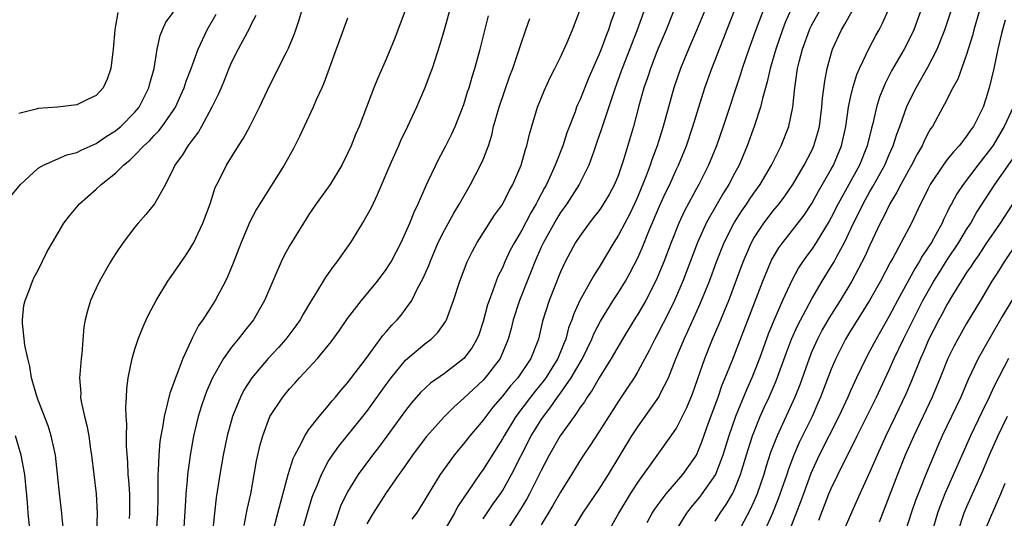
# Model space of a CAD drawing. Units: inches. Extents: x 2599874 to 2601000, y 1479000 to 1482000.
# Drawn here: x 2600485 to 2600587, y 1480118 to 1480170 of the extents above; entities that cross this region are included whole.
import ezdxf

# ---------------------------------------------------------------- set-up
doc = ezdxf.new("R2010")
doc.units = ezdxf.units.IN
doc.header["$MEASUREMENT"] = 0
doc.layers.add('LD25981479_2ft', color=230, linetype='Continuous')

msp = doc.modelspace()

# ---------------------------------------------------------------- linework, layer by layer
at = {"layer": 'LD25981479_2ft'}
for points, elevation in [([(2600529.86, 1480172.14), (2600529, 1480169.1), (2600528.53, 1480167.47), (2600527.74, 1480165), (2600527.54, 1480164.46), (2600526.99, 1480163), (2600526.12, 1480161), (2600525.2, 1480159), (2600524.48, 1480157.52), (2600524.26, 1480157), (2600523.36, 1480155), (2600522.07, 1480151.93), (2600521.42, 1480150.58), (2600521, 1480149.79), (2600520.71, 1480149.29), (2600519.3, 1480147), (2600517.9, 1480145), (2600517.5, 1480144.5), (2600517, 1480143.78), (2600516.67, 1480143.33), (2600515.67, 1480141.67), (2600515.15, 1480140.85), (2600514.41, 1480139.59), (2600514.08, 1480139), (2600513.63, 1480138.37), (2600512.61, 1480137), (2600511.86, 1480136.14), (2600510.8, 1480135), (2600509.1, 1480133), (2600508.28, 1480131.72), (2600507.91, 1480131), (2600507.08, 1480129), (2600506.54, 1480127), (2600506.13, 1480125), (2600505.78, 1480123), (2600505.41, 1480120.59), (2600505.22, 1480119), (2600505.02, 1480117)], 10718), ([(2600533, 1480118.41), (2600534.05, 1480119.95), (2600534.81, 1480121), (2600535, 1480121.3), (2600535.94, 1480123), (2600537.99, 1480127), (2600539, 1480128.63), (2600539.25, 1480129), (2600540.02, 1480129.98), (2600540.71, 1480131), (2600540.84, 1480131.16), (2600542.13, 1480133), (2600543.29, 1480135), (2600544.26, 1480137), (2600544.47, 1480137.53), (2600545.15, 1480138.85), (2600546.46, 1480141), (2600547, 1480141.83), (2600547.73, 1480143), (2600548.19, 1480143.81), (2600549, 1480145.4), (2600549.48, 1480146.52), (2600550.15, 1480148.15), (2600551.26, 1480150.74), (2600551.88, 1480152.12), (2600552.3, 1480153), (2600553, 1480154.56), (2600553.21, 1480155), (2600554.04, 1480157), (2600554.7, 1480159), (2600555.3, 1480161), (2600555.95, 1480163), (2600556.67, 1480165), (2600559.57, 1480172.43)], 10702), ([(2600557, 1480118.15), (2600557.52, 1480119), (2600558.13, 1480119.87), (2600558.78, 1480121), (2600559, 1480121.44), (2600559.63, 1480123), (2600560.42, 1480125.58), (2600560.87, 1480127), (2600561, 1480127.35), (2600561.66, 1480129), (2600562.08, 1480129.92), (2600562.59, 1480131), (2600563.31, 1480132.69), (2600564.38, 1480135.62), (2600564.91, 1480137), (2600565.55, 1480138.45), (2600567, 1480141.15), (2600568.08, 1480143), (2600569, 1480144.49), (2600569.3, 1480145), (2600569.61, 1480145.61), (2600570.37, 1480147), (2600571.32, 1480149), (2600571.88, 1480150.12), (2600572.29, 1480151), (2600573, 1480152.27), (2600573.28, 1480152.72), (2600574.55, 1480155), (2600575, 1480156.08), (2600575.42, 1480157), (2600575.79, 1480158.21), (2600576.09, 1480159), (2600576.85, 1480161.15), (2600577.77, 1480163), (2600579, 1480165.13), (2600579.97, 1480167), (2600580.76, 1480169), (2600581, 1480169.72), (2600582.05, 1480173)], 10688), ([(2600496.44, 1480118.44), (2600496.49, 1480119), (2600496.47, 1480121), (2600496.39, 1480122.39), (2600496.32, 1480123), (2600496.27, 1480124.27), (2600496.13, 1480125.87), (2600496.14, 1480127), (2600496.18, 1480128.18), (2600496.11, 1480129), (2600496.05, 1480129.95), (2600496.12, 1480131), (2600496.16, 1480131.84), (2600496.32, 1480133), (2600496.73, 1480135), (2600497, 1480135.96), (2600497.33, 1480137), (2600497.81, 1480138.19), (2600498.16, 1480139), (2600498.44, 1480139.56), (2600499.2, 1480141), (2600500.42, 1480143), (2600500.65, 1480143.35), (2600501, 1480143.81), (2600502.29, 1480145.71), (2600503.07, 1480146.93), (2600504.03, 1480149), (2600504.77, 1480151), (2600505.32, 1480152.68), (2600505.47, 1480153), (2600505.98, 1480153.98), (2600506.47, 1480155), (2600507.72, 1480157), (2600508.22, 1480157.78), (2600508.88, 1480159), (2600509.9, 1480161), (2600511, 1480163.34), (2600512.67, 1480166.67), (2600512.9, 1480167.1), (2600513.48, 1480168.52), (2600513.63, 1480169), (2600513.98, 1480170.02), (2600514.45, 1480171.55)], 10724), ([(2600524.94, 1480171), (2600523.88, 1480168.12), (2600523, 1480165.95), (2600522.09, 1480163.91), (2600521.71, 1480163), (2600520.2, 1480159), (2600519.83, 1480158.17), (2600519.37, 1480157), (2600519, 1480156.19), (2600518.41, 1480155), (2600517.2, 1480153), (2600515.76, 1480151), (2600515, 1480149.87), (2600514.44, 1480149), (2600513, 1480146.65), (2600512.41, 1480145.59), (2600512.14, 1480145), (2600511.48, 1480143.48), (2600511.26, 1480143), (2600510.41, 1480141), (2600509.27, 1480139), (2600508.26, 1480137.74), (2600507.69, 1480137), (2600507, 1480136.16), (2600506.17, 1480135), (2600505.04, 1480133), (2600504.42, 1480131.58), (2600504.2, 1480131), (2600503.89, 1480130.11), (2600503.55, 1480129), (2600503.06, 1480126.94), (2600502.71, 1480125), (2600502.68, 1480124.68), (2600502.44, 1480123), (2600502.42, 1480122.42), (2600502.28, 1480121), (2600502.25, 1480120.25), (2600502.02, 1480117)], 10720), ([(2600514.43, 1480117.57), (2600514.88, 1480119.12), (2600515.35, 1480120.65), (2600515.48, 1480121), (2600515.84, 1480121.84), (2600516.29, 1480123), (2600517, 1480124.32), (2600517.25, 1480124.75), (2600518.08, 1480125.92), (2600521, 1480129.51), (2600523, 1480132.3), (2600523.51, 1480133), (2600525, 1480134.82), (2600527, 1480136.51), (2600527.63, 1480137), (2600528.32, 1480137.68), (2600529.14, 1480138.86), (2600529.21, 1480139), (2600529.96, 1480141), (2600530.6, 1480143), (2600531.35, 1480145), (2600531.9, 1480146.1), (2600532.41, 1480147), (2600534.2, 1480149.8), (2600535, 1480150.93), (2600535.69, 1480152.32), (2600536.08, 1480153), (2600536.95, 1480155), (2600537.39, 1480156.61), (2600537.54, 1480157), (2600537.79, 1480158.21), (2600538.64, 1480161), (2600539.32, 1480162.68), (2600539.95, 1480164.05), (2600540.44, 1480165), (2600541, 1480166.17), (2600541.69, 1480167.69), (2600542.24, 1480169), (2600543, 1480171)], 10712), ([(2600546.66, 1480171), (2600546.21, 1480169.79), (2600545.97, 1480169), (2600545.69, 1480168.31), (2600545.21, 1480167), (2600545, 1480166.46), (2600543.94, 1480164.06), (2600543, 1480161.72), (2600542.77, 1480161.23), (2600542.68, 1480161), (2600542.51, 1480160.51), (2600541.68, 1480158.32), (2600541.26, 1480157), (2600540.47, 1480155), (2600540.05, 1480154.05), (2600539.55, 1480153), (2600539.35, 1480152.65), (2600539, 1480151.98), (2600538.65, 1480151.35), (2600538.49, 1480151), (2600537.93, 1480150.07), (2600537, 1480148.28), (2600536.24, 1480147), (2600535.82, 1480146.18), (2600535.26, 1480145), (2600535, 1480144.38), (2600534.54, 1480143.46), (2600534.36, 1480143), (2600534.03, 1480142.03), (2600533.62, 1480141), (2600533.47, 1480140.53), (2600533, 1480138.8), (2600532.55, 1480137.45), (2600532.36, 1480137), (2600531.86, 1480136.14), (2600531, 1480134.98), (2600529, 1480133.45), (2600527.57, 1480132.43), (2600526.54, 1480131.46), (2600525.61, 1480130.39), (2600525, 1480129.62), (2600523.06, 1480126.94), (2600522.2, 1480125.8), (2600521.57, 1480125), (2600520.1, 1480123), (2600519, 1480121.21), (2600518.28, 1480119.72), (2600518.01, 1480119), (2600517.49, 1480117.49)], 10710), ([(2600549.67, 1480171), (2600548.89, 1480168.89), (2600547.4, 1480165), (2600547.3, 1480164.7), (2600546.68, 1480163), (2600545.48, 1480159.48), (2600545.26, 1480158.74), (2600544.75, 1480157.25), (2600544.45, 1480156.45), (2600543.94, 1480155), (2600542.94, 1480153), (2600541.66, 1480151), (2600541, 1480150.08), (2600540.59, 1480149.41), (2600539.24, 1480147), (2600539, 1480146.49), (2600538.34, 1480145), (2600537.97, 1480144.03), (2600537.55, 1480143), (2600536.76, 1480141), (2600536.13, 1480139), (2600535.91, 1480138.09), (2600535.61, 1480137), (2600534.85, 1480135.15), (2600534.77, 1480135), (2600533.22, 1480133), (2600533, 1480132.76), (2600531, 1480130.89), (2600530.01, 1480129.99), (2600529.03, 1480129), (2600527.13, 1480126.87), (2600525.72, 1480125), (2600524.6, 1480123.4), (2600524.3, 1480123), (2600522.93, 1480121), (2600521.65, 1480119), (2600521, 1480117.9)], 10708), ([(2600552.73, 1480171), (2600551.92, 1480169), (2600551, 1480166.83), (2600550.3, 1480165), (2600549.99, 1480164.01), (2600549.64, 1480163), (2600549.11, 1480161.11), (2600548.55, 1480159), (2600547.54, 1480155.54), (2600547, 1480153.98), (2600546.6, 1480153), (2600546.04, 1480151.96), (2600545.28, 1480150.72), (2600545, 1480150.31), (2600544.43, 1480149.57), (2600543.98, 1480149), (2600543, 1480147.66), (2600542.57, 1480147), (2600541.49, 1480145), (2600541, 1480143.95), (2600539.84, 1480141), (2600539.16, 1480138.84), (2600538.74, 1480137), (2600537.96, 1480135), (2600536.61, 1480133), (2600535.85, 1480132.15), (2600535, 1480131.08), (2600534.03, 1480129.97), (2600533.28, 1480129), (2600533, 1480128.6), (2600531.65, 1480127), (2600531, 1480126.18), (2600530.45, 1480125.55), (2600530, 1480125), (2600528.58, 1480123), (2600527.23, 1480120.77), (2600527, 1480120.36), (2600526.47, 1480119.53), (2600526.12, 1480119), (2600525.64, 1480118.36)], 10706), ([(2600555.92, 1480171), (2600555.08, 1480168.92), (2600554.25, 1480167), (2600553.43, 1480165), (2600552.74, 1480163), (2600552.18, 1480161), (2600551.64, 1480159), (2600551.02, 1480157), (2600550.46, 1480155.54), (2600550.29, 1480155), (2600549.87, 1480153.87), (2600549, 1480151.75), (2600548.67, 1480151), (2600548.13, 1480149.87), (2600547.65, 1480149), (2600547, 1480147.74), (2600546.53, 1480147), (2600545, 1480144.42), (2600544.44, 1480143.56), (2600543.02, 1480140.98), (2600542.39, 1480139.61), (2600542.19, 1480139), (2600541.85, 1480138.15), (2600541.55, 1480137), (2600541.38, 1480136.62), (2600540.75, 1480135), (2600539.49, 1480133), (2600539.29, 1480132.71), (2600538.39, 1480131.61), (2600537.9, 1480131), (2600536.4, 1480129), (2600535.17, 1480127), (2600535, 1480126.68), (2600533, 1480123.51), (2600532.63, 1480123), (2600530.37, 1480119.63), (2600530.05, 1480119), (2600529, 1480117.23)], 10704), ([(2600561.98, 1480171), (2600561.2, 1480169), (2600560.47, 1480167), (2600559.79, 1480165), (2600559.61, 1480164.39), (2600557.83, 1480159), (2600557.13, 1480157), (2600556.32, 1480155), (2600555.32, 1480153), (2600555, 1480152.43), (2600553.81, 1480150.19), (2600553.25, 1480149), (2600552.44, 1480147), (2600551.68, 1480145), (2600550.9, 1480143.1), (2600549.82, 1480141), (2600549, 1480139.59), (2600548.62, 1480139), (2600547.41, 1480137), (2600546.26, 1480135), (2600545, 1480133), (2600544.28, 1480131.72), (2600543.76, 1480131), (2600543.48, 1480130.52), (2600543, 1480129.87), (2600542.67, 1480129.33), (2600542.41, 1480129), (2600540.99, 1480127), (2600539.84, 1480125), (2600539, 1480123.42), (2600537.8, 1480121), (2600537.52, 1480120.48), (2600536.78, 1480119.22), (2600535.32, 1480117)], 10700), ([(2600564.87, 1480171.13), (2600564.25, 1480169.75), (2600563.96, 1480169), (2600563.26, 1480167), (2600562.68, 1480165), (2600562.38, 1480163.62), (2600561.88, 1480161.88), (2600561.7, 1480161), (2600561.05, 1480159), (2600560.32, 1480157), (2600559.47, 1480155), (2600559, 1480154.12), (2600558.43, 1480153), (2600557.87, 1480152.13), (2600556.4, 1480149.6), (2600556.08, 1480149), (2600555.17, 1480147), (2600553.66, 1480143), (2600552.8, 1480141), (2600552.21, 1480139.79), (2600551, 1480137.43), (2600550.76, 1480137), (2600550.18, 1480135.82), (2600549, 1480133.64), (2600548.62, 1480133), (2600547.98, 1480132.02), (2600547, 1480130.57), (2600545, 1480127.43), (2600544.04, 1480125.96), (2600543.38, 1480125), (2600543, 1480124.4), (2600542.15, 1480123), (2600541, 1480121.17), (2600540.21, 1480119.79), (2600539, 1480117.79)], 10698), ([(2600542.12, 1480117), (2600543.33, 1480119), (2600545, 1480121.47), (2600545.96, 1480123), (2600548.4, 1480127), (2600549, 1480127.93), (2600551, 1480130.74), (2600551.17, 1480131), (2600551.32, 1480131.32), (2600552.18, 1480133), (2600552.94, 1480134.94), (2600553.79, 1480137), (2600554.18, 1480137.82), (2600555.43, 1480140.57), (2600556.41, 1480143), (2600557.15, 1480145), (2600557.94, 1480147), (2600558.97, 1480149.03), (2600559.75, 1480150.25), (2600560.28, 1480151), (2600560.56, 1480151.44), (2600561, 1480152.09), (2600561.65, 1480153), (2600562.82, 1480155), (2600563.82, 1480157), (2600564.62, 1480159), (2600565.03, 1480161), (2600565.23, 1480163), (2600565.53, 1480165), (2600565.69, 1480165.69), (2600566.03, 1480167), (2600566.75, 1480169), (2600566.83, 1480169.17), (2600567, 1480169.52), (2600567.82, 1480171)], 10696), ([(2600545.91, 1480117), (2600547.04, 1480119), (2600548.26, 1480121), (2600549, 1480122.16), (2600551, 1480124.97), (2600552.47, 1480127), (2600553, 1480127.78), (2600554.09, 1480129.91), (2600554.67, 1480131.33), (2600555.94, 1480135), (2600556.74, 1480137), (2600557.42, 1480138.58), (2600558.4, 1480141), (2600559.89, 1480145), (2600560.76, 1480147), (2600561, 1480147.42), (2600562.04, 1480149), (2600563, 1480150.25), (2600563.62, 1480151), (2600564.21, 1480151.79), (2600565.02, 1480152.98), (2600566.22, 1480155), (2600567, 1480156.51), (2600567.22, 1480157), (2600567.63, 1480158.37), (2600567.78, 1480159), (2600568.03, 1480161), (2600568.09, 1480161.91), (2600568.33, 1480163.67), (2600568.59, 1480165), (2600569, 1480166.5), (2600569.15, 1480167), (2600570.06, 1480169), (2600570.42, 1480169.58), (2600571.21, 1480171)], 10694), ([(2600549.96, 1480118.04), (2600550.5, 1480119), (2600550.69, 1480119.31), (2600551, 1480119.75), (2600551.92, 1480121), (2600553.65, 1480123), (2600555, 1480124.89), (2600555.06, 1480125), (2600555.63, 1480126.37), (2600556.32, 1480128.32), (2600557.3, 1480131), (2600557.74, 1480132.26), (2600558.05, 1480133), (2600558.75, 1480134.75), (2600561.94, 1480143), (2600562.84, 1480145.16), (2600563.57, 1480146.43), (2600563.99, 1480147), (2600565, 1480148.26), (2600566.19, 1480149.81), (2600566.99, 1480151.01), (2600567.7, 1480152.3), (2600569, 1480154.56), (2600569.24, 1480155), (2600570.07, 1480157), (2600570.51, 1480159), (2600570.8, 1480161), (2600571, 1480161.98), (2600571.23, 1480163), (2600571.64, 1480164.36), (2600571.93, 1480165), (2600572.91, 1480167.09), (2600573.6, 1480168.4), (2600573.95, 1480169), (2600574.31, 1480169.69), (2600574.9, 1480171)], 10692), ([(2600578.26, 1480171), (2600577.54, 1480169), (2600577.38, 1480168.62), (2600576.56, 1480167), (2600575.25, 1480164.75), (2600574.57, 1480163.43), (2600573.99, 1480162.01), (2600573.69, 1480161), (2600573.3, 1480159.3), (2600573.17, 1480158.83), (2600572.73, 1480157), (2600571.92, 1480155), (2600569.72, 1480151), (2600569, 1480149.56), (2600568.8, 1480149.2), (2600567.46, 1480147), (2600567, 1480146.31), (2600566.44, 1480145.56), (2600566.05, 1480145), (2600565.63, 1480144.37), (2600564.93, 1480143.07), (2600563.98, 1480141), (2600563.07, 1480138.93), (2600562.5, 1480137.51), (2600561.58, 1480135), (2600561, 1480133.51), (2600560.79, 1480133), (2600560.24, 1480131.76), (2600559.1, 1480129), (2600558.42, 1480127), (2600557.81, 1480125), (2600557.03, 1480123), (2600555.64, 1480121), (2600555.37, 1480120.63), (2600555, 1480120.18), (2600554.45, 1480119.55), (2600554.03, 1480119), (2600552.79, 1480117)], 10690), ([(2600584.35, 1480171), (2600583.76, 1480169), (2600583.61, 1480168.39), (2600583, 1480166.42), (2600582.1, 1480163.9), (2600581.59, 1480163), (2600580.71, 1480161.29), (2600580.53, 1480161), (2600579.46, 1480159), (2600579.27, 1480158.73), (2600579, 1480158.25), (2600578.59, 1480157.41), (2600578.42, 1480157), (2600577.89, 1480156.11), (2600577.32, 1480155), (2600577, 1480154.45), (2600576.2, 1480153), (2600575.8, 1480152.2), (2600575.06, 1480151), (2600574.4, 1480149.6), (2600574.07, 1480149), (2600573, 1480146.73), (2600572.47, 1480145.53), (2600571.15, 1480143), (2600569.93, 1480141), (2600568.79, 1480139.21), (2600568.06, 1480137.94), (2600567.57, 1480137), (2600567, 1480135.71), (2600566.71, 1480135), (2600565.74, 1480132.26), (2600565.24, 1480131), (2600563.4, 1480127), (2600562.74, 1480125.26), (2600562.25, 1480123.75), (2600562.04, 1480123), (2600561.34, 1480121), (2600561, 1480120.19), (2600560.63, 1480119.37), (2600559, 1480116.3)], 10686), ([(2600483.53, 1480151), (2600485.17, 1480153), (2600487, 1480154.68), (2600487.54, 1480155), (2600489.95, 1480156.05), (2600491, 1480156.31), (2600491.45, 1480156.55), (2600493, 1480157.24), (2600494.04, 1480157.96), (2600495, 1480158.55), (2600495.25, 1480158.75), (2600495.54, 1480159), (2600497, 1480160.46), (2600497.45, 1480161), (2600498.46, 1480163), (2600498.56, 1480163.44), (2600498.99, 1480165), (2600499.31, 1480167), (2600499.6, 1480168.4), (2600499.86, 1480169), (2600500.22, 1480169.78), (2600501, 1480170.82)], 10730), ([(2600495.23, 1480170.77), (2600495, 1480169.4), (2600494.92, 1480169), (2600494.75, 1480167), (2600494.71, 1480166.71), (2600494.53, 1480165), (2600494.12, 1480163.88), (2600493.74, 1480163), (2600493, 1480162.21), (2600492.18, 1480161.82), (2600491, 1480161.24), (2600488.99, 1480160.99), (2600487, 1480160.86), (2600486.79, 1480160.79), (2600485, 1480160.33)], 10732), ([(2600489.65, 1480117), (2600489.48, 1480118.52), (2600489.45, 1480119), (2600489.24, 1480120.76), (2600489.01, 1480123.01), (2600488.79, 1480125), (2600488.71, 1480125.29), (2600488.35, 1480127), (2600488.03, 1480128.03), (2600487, 1480130.68), (2600486.82, 1480131.18), (2600486.32, 1480133), (2600486.15, 1480134.15), (2600485.92, 1480135), (2600485.62, 1480136.38), (2600485.37, 1480138.63), (2600485.37, 1480139), (2600485.53, 1480140.47), (2600485.65, 1480141), (2600486.11, 1480142.11), (2600486.42, 1480143), (2600486.6, 1480143.4), (2600487, 1480144.14), (2600487.95, 1480146.05), (2600488.48, 1480147), (2600489.67, 1480149), (2600490.25, 1480149.75), (2600491.29, 1480151), (2600493, 1480152.49), (2600493.53, 1480153), (2600495, 1480154.17), (2600495.83, 1480155), (2600496.49, 1480155.51), (2600497, 1480156.02), (2600497.93, 1480157), (2600498.5, 1480157.5), (2600499, 1480158.05), (2600499.47, 1480158.53), (2600499.83, 1480159), (2600501, 1480160.69), (2600501.19, 1480161), (2600501.76, 1480162.24), (2600502.09, 1480163), (2600502.31, 1480163.69), (2600502.82, 1480165), (2600503.55, 1480167), (2600504.49, 1480169), (2600505.4, 1480170.6)], 10728), ([(2600509.52, 1480170.48), (2600509, 1480169.52), (2600508.84, 1480169.16), (2600507.67, 1480167), (2600507, 1480165.66), (2600506.72, 1480165), (2600506.24, 1480163.76), (2600505.91, 1480163), (2600505.65, 1480162.35), (2600504.97, 1480161), (2600503.9, 1480159), (2600503.58, 1480158.42), (2600503, 1480157.69), (2600502.49, 1480157), (2600501.94, 1480156.06), (2600501.14, 1480155), (2600501, 1480154.67), (2600500.16, 1480153), (2600499.02, 1480150.98), (2600498.13, 1480149.87), (2600497.34, 1480149), (2600497, 1480148.58), (2600495.8, 1480147), (2600495, 1480145.82), (2600494.68, 1480145.32), (2600494.48, 1480145), (2600493.35, 1480143), (2600493, 1480142.28), (2600492.43, 1480141), (2600492.09, 1480139.91), (2600491.86, 1480139), (2600491.74, 1480138.26), (2600491.51, 1480135.51), (2600491.44, 1480135), (2600491.32, 1480133.32), (2600491.28, 1480133), (2600491.4, 1480131.4), (2600491.39, 1480131), (2600491.46, 1480130.54), (2600491.8, 1480129), (2600492.05, 1480128.05), (2600492.23, 1480127), (2600492.43, 1480125.57), (2600492.52, 1480125), (2600492.99, 1480120.99), (2600493.12, 1480119), (2600493.05, 1480117)], 10726), ([(2600519, 1480170.2), (2600518.31, 1480168.31), (2600517.81, 1480167), (2600516.53, 1480163.47), (2600516.33, 1480163), (2600515.76, 1480161.76), (2600515.44, 1480161), (2600514.49, 1480159), (2600514.03, 1480157.97), (2600513.36, 1480156.64), (2600512.45, 1480155), (2600509.91, 1480151), (2600509.57, 1480150.43), (2600508.88, 1480149.12), (2600507.98, 1480147), (2600507.16, 1480144.84), (2600506.58, 1480143.42), (2600506.37, 1480143), (2600505.31, 1480141), (2600504.02, 1480139), (2600503.58, 1480138.42), (2600503, 1480137.24), (2600502.91, 1480137.09), (2600502.79, 1480136.79), (2600501.96, 1480135), (2600501.35, 1480133.35), (2600501.2, 1480133), (2600501, 1480132.42), (2600500.6, 1480131.4), (2600500.39, 1480130.39), (2600500.02, 1480129), (2600499.85, 1480127.85), (2600499.68, 1480127), (2600499.59, 1480126.41), (2600499.47, 1480125), (2600499.42, 1480123.42), (2600499.38, 1480123), (2600499.39, 1480121.39), (2600499.36, 1480120.64), (2600499.34, 1480119), (2600499.19, 1480117)], 10722), ([(2600508.3, 1480117.7), (2600508.56, 1480119), (2600508.62, 1480119.38), (2600508.98, 1480121), (2600509.35, 1480123), (2600509.59, 1480124.41), (2600509.95, 1480126.05), (2600510.22, 1480127), (2600510.97, 1480129), (2600512.29, 1480131), (2600513, 1480131.86), (2600513.55, 1480132.45), (2600514.03, 1480133), (2600515, 1480134.04), (2600515.88, 1480135), (2600517.3, 1480136.7), (2600518.14, 1480137.86), (2600519, 1480139.12), (2600520.42, 1480141), (2600522.09, 1480143), (2600523, 1480144.21), (2600523.31, 1480144.69), (2600523.5, 1480145), (2600524.53, 1480147), (2600525, 1480147.99), (2600525.43, 1480149), (2600525.87, 1480150.13), (2600526.3, 1480151), (2600527.11, 1480152.89), (2600527.32, 1480153.32), (2600528.11, 1480155), (2600528.41, 1480155.59), (2600529.17, 1480157), (2600529.77, 1480158.23), (2600530.11, 1480159), (2600531, 1480161.28), (2600531.41, 1480162.59), (2600531.55, 1480163), (2600531.88, 1480164.12), (2600532.17, 1480165), (2600532.71, 1480167), (2600533.56, 1480170.44)], 10716), ([(2600511.28, 1480117), (2600511.77, 1480119), (2600512.86, 1480123), (2600513.36, 1480124.64), (2600513.53, 1480125), (2600514.18, 1480126.18), (2600514.56, 1480127), (2600515, 1480127.64), (2600516.05, 1480129), (2600517, 1480130.1), (2600517.39, 1480130.61), (2600517.76, 1480131), (2600518.31, 1480131.69), (2600519, 1480132.46), (2600520.92, 1480135), (2600522.64, 1480137.36), (2600523, 1480137.76), (2600523.56, 1480138.44), (2600524.13, 1480139), (2600524.53, 1480139.47), (2600525, 1480140.09), (2600525.63, 1480141), (2600526.24, 1480142.24), (2600526.78, 1480143.22), (2600527.38, 1480144.62), (2600527.52, 1480145), (2600528.37, 1480147), (2600529, 1480148.26), (2600529.97, 1480150.03), (2600530.57, 1480151), (2600531, 1480151.78), (2600531.71, 1480153), (2600532.75, 1480155), (2600533, 1480155.57), (2600533.55, 1480157), (2600533.9, 1480158.1), (2600534.1, 1480159), (2600534.67, 1480161), (2600535.78, 1480164.22), (2600536.09, 1480165), (2600536.65, 1480166.65), (2600537, 1480167.79), (2600537.31, 1480168.69), (2600537.43, 1480169), (2600537.83, 1480170.17)], 10714), ([(2600587, 1480169.99), (2600586.71, 1480169), (2600586.61, 1480168.61), (2600586.22, 1480167), (2600585.8, 1480165), (2600585.35, 1480163), (2600585, 1480161.84), (2600584.7, 1480161), (2600583.7, 1480159), (2600583.4, 1480158.6), (2600583, 1480157.98), (2600582.24, 1480157), (2600581.63, 1480156.37), (2600581, 1480155.56), (2600580.58, 1480155), (2600579.25, 1480153), (2600579, 1480152.51), (2600578.51, 1480151.49), (2600578.24, 1480151), (2600577.29, 1480149), (2600576.24, 1480147), (2600575.36, 1480145.36), (2600575.09, 1480144.91), (2600574.09, 1480143), (2600572.97, 1480141), (2600571, 1480137.86), (2600570.48, 1480137), (2600569.47, 1480135), (2600569, 1480133.87), (2600567.91, 1480131), (2600567.63, 1480130.37), (2600567.02, 1480129), (2600565.69, 1480126.31), (2600565.09, 1480124.91), (2600564.55, 1480123.45), (2600564.4, 1480123), (2600563.52, 1480120.48), (2600562.93, 1480119), (2600562.05, 1480117)], 10684), ([(2600587.8, 1480161), (2600586.9, 1480159), (2600585.7, 1480157), (2600585, 1480156.04), (2600584.15, 1480155), (2600582.63, 1480153), (2600581.99, 1480152.01), (2600581.45, 1480151), (2600581.28, 1480150.72), (2600581, 1480150.11), (2600580.62, 1480149.38), (2600580.46, 1480149), (2600579.83, 1480147.83), (2600579.36, 1480147), (2600579, 1480146.43), (2600578.42, 1480145.58), (2600578.11, 1480145), (2600577.67, 1480144.33), (2600575.85, 1480141), (2600575, 1480139.37), (2600573.64, 1480137), (2600573, 1480135.78), (2600572.57, 1480135), (2600571.61, 1480133), (2600571, 1480131.66), (2600570.72, 1480131), (2600569.79, 1480129), (2600567.77, 1480125), (2600566.9, 1480123.1), (2600566.12, 1480121), (2600565.83, 1480120.17), (2600564.71, 1480117.29)], 10682), ([(2600567.73, 1480118.27), (2600568.77, 1480121), (2600569, 1480121.55), (2600570.37, 1480124.37), (2600571.47, 1480126.53), (2600571.69, 1480127), (2600572.7, 1480129), (2600573.68, 1480131), (2600575, 1480133.83), (2600575.52, 1480135), (2600576.01, 1480135.99), (2600576.47, 1480137), (2600577.47, 1480139), (2600578.49, 1480141), (2600579.62, 1480143), (2600580.15, 1480143.85), (2600581, 1480145.19), (2600582.2, 1480147), (2600583, 1480148.33), (2600583.43, 1480149), (2600583.99, 1480150.01), (2600585.91, 1480153), (2600588.02, 1480155.98)], 10680), ([(2600589.06, 1480153), (2600586.46, 1480149), (2600585, 1480146.84), (2600584.27, 1480145.73), (2600583.75, 1480145), (2600583.47, 1480144.53), (2600583, 1480143.88), (2600582.43, 1480143), (2600581.55, 1480141.55), (2600581, 1480140.61), (2600580.45, 1480139.55), (2600580.14, 1480139), (2600579.1, 1480137), (2600578.48, 1480135.52), (2600578.23, 1480135), (2600577.31, 1480132.69), (2600576.71, 1480131.29), (2600575.63, 1480129), (2600574.66, 1480127), (2600573.74, 1480125), (2600573, 1480123.27), (2600571.96, 1480121), (2600571.12, 1480119.12), (2600570.21, 1480117)], 10678), ([(2600589.56, 1480149), (2600586.89, 1480145), (2600586.17, 1480143.83), (2600585.62, 1480143), (2600584.43, 1480141), (2600583, 1480138.6), (2600582.08, 1480137), (2600581.7, 1480136.3), (2600581.06, 1480135), (2600580.27, 1480133), (2600579.44, 1480131), (2600577.54, 1480127), (2600576.66, 1480125), (2600575.86, 1480123), (2600573.95, 1480118.05)], 10676), ([(2600588.88, 1480143), (2600586.67, 1480139.33), (2600585.32, 1480137), (2600584.2, 1480135), (2600583.17, 1480132.83), (2600582.39, 1480131), (2600580.48, 1480127), (2600580.03, 1480125.97), (2600578.85, 1480123.15), (2600577.98, 1480121), (2600577.71, 1480120.29), (2600577.27, 1480119), (2600576.72, 1480117.28)], 10674), ([(2600587.33, 1480135), (2600585.86, 1480132.14), (2600585.34, 1480131), (2600584.56, 1480129.44), (2600583.39, 1480127), (2600580.76, 1480121), (2600580.26, 1480119.74), (2600580, 1480119), (2600579.41, 1480117)], 10672), ([(2600587.19, 1480129), (2600586.22, 1480127), (2600585.35, 1480125), (2600584.65, 1480123.35), (2600583, 1480119.64), (2600582.73, 1480119), (2600582.05, 1480117)], 10670), ([(2600485, 1480096.76), (2600485.43, 1480099), (2600485.63, 1480100.37), (2600485.83, 1480102.17), (2600485.98, 1480103.98), (2600486.48, 1480109), (2600486.62, 1480110.62), (2600486.64, 1480111), (2600486.62, 1480111.38), (2600486.64, 1480113), (2600486.53, 1480114.53), (2600486.45, 1480115), (2600486.3, 1480116.3), (2600486.18, 1480117), (2600485.96, 1480119), (2600485.89, 1480120.11), (2600485.62, 1480123), (2600485.25, 1480125), (2600484.67, 1480127)], 10730), ([(2600584.82, 1480117), (2600585.46, 1480118.54), (2600586.55, 1480121), (2600587, 1480122.08)], 10668)]:
    msp.add_lwpolyline(points, dxfattribs=dict(at, elevation=elevation))

doc.saveas('drawing.dxf')
